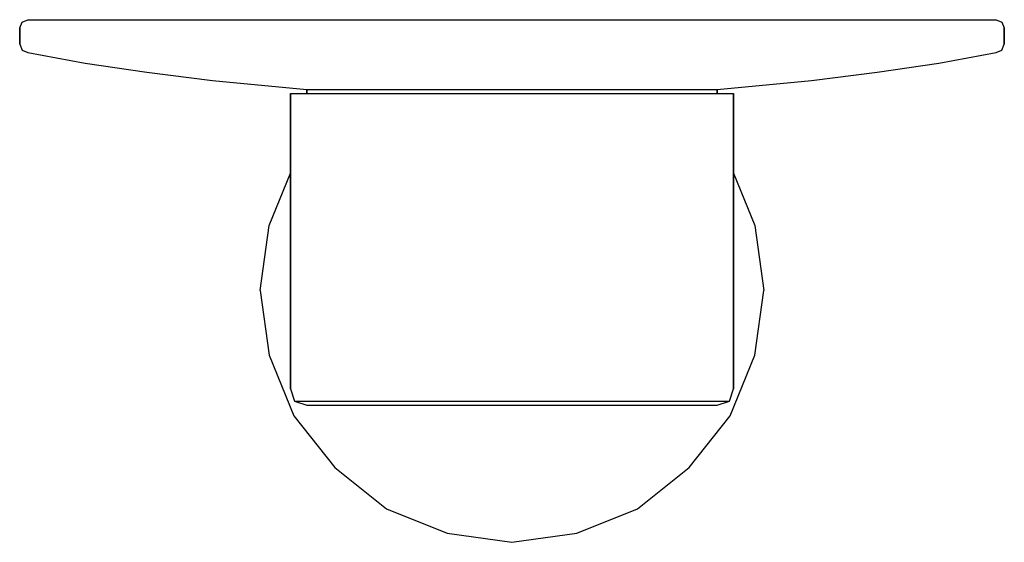
# Model space of a CAD drawing. Extents: x 0 to 120, y 0 to 64.
import ezdxf

# ---------------------------------------------------------------- set-up
doc = ezdxf.new("R2010")
doc.units = 0
doc.header["$MEASUREMENT"] = 0

msp = doc.modelspace()

# ---------------------------------------------------------------- linework, layer by layer
for p, q in [((0, 63), (0.3, 63.7)), ((0.3, 63.7), (1, 64)), ((0.3, 63.7), (1, 64)), ((1, 64), (3.1, 64)), ((3.1, 64), (8.9, 64)), ((8.9, 64), (18.7, 64)), ((18.7, 64), (30.7, 64)), ((30.7, 64), (44.8, 64)), ((44.8, 64), (60, 64)), ((60, 64), (75.2, 64)), ((75.2, 64), (89.3, 64)), ((89.3, 64), (101.3, 64)), ((101.3, 64), (111.1, 64)), ((111.1, 64), (116.9, 64)), ((116.9, 64), (119, 64)), ((119, 64), (119.7, 63.7)), ((119.7, 63.7), (120, 63)), ((0, 63), (0, 61)), ((0, 61), (0, 63)), ((120, 61), (120, 63)), ((120, 63), (120, 61)), ((0, 61), (0.3, 60.3)), ((0.3, 60.3), (1, 60)), ((0.3, 60.3), (1, 60)), ((1, 60), (8, 58.7)), ((1, 60), (8, 58.7)), ((112, 58.7), (119, 60)), ((119, 60), (119.7, 60.3)), ((119.7, 60.3), (120, 61)), ((8, 58.7), (15.5, 57.6)), ((15.5, 57.6), (23.5, 56.6)), ((96.5, 56.6), (104.5, 57.6)), ((104.5, 57.6), (112, 58.7)), ((23.5, 56.6), (35, 55.5)), ((85, 55.5), (96.5, 56.6)), ((35, 55), (35, 55.5)), ((35, 55.5), (35, 55)), ((35, 55.5), (35.9, 55.5)), ((35.9, 55.5), (38.3, 55.5)), ((38.3, 55.5), (42.3, 55.5)), ((42.3, 55.5), (47.6, 55.5)), ((47.6, 55.5), (53.6, 55.5)), ((53.6, 55.5), (60, 55.5)), ((60, 55.5), (66.4, 55.5)), ((66.4, 55.5), (72.4, 55.5)), ((72.4, 55.5), (77.7, 55.5)), ((77.7, 55.5), (81.7, 55.5)), ((81.7, 55.5), (84.1, 55.5)), ((84.1, 55.5), (85, 55.5)), ((85, 55), (85, 55.5)), ((85, 55.5), (85, 55)), ((33, 55), (33, 19)), ((33, 55), (34, 55)), ((33, 19), (33, 55)), ((34, 55), (36.6, 55)), ((36.6, 55), (40.9, 55)), ((40.9, 55), (46.6, 55)), ((46.6, 55), (53.1, 55)), ((53.1, 55), (60, 55)), ((60, 55), (66.9, 55)), ((66.9, 55), (73.4, 55)), ((73.4, 55), (79.1, 55)), ((79.1, 55), (83.4, 55)), ((83.4, 55), (86, 55)), ((86, 55), (87, 55)), ((87, 55), (87, 19)), ((87, 19), (87, 55)), ((30.4, 38.9), (33, 45.31)), ((87, 45.31), (89.6, 38.9)), ((29.3, 31), (30.4, 38.9)), ((89.6, 38.9), (90.7, 31)), ((29.3, 31), (30.4, 23.1)), ((89.6, 23.1), (90.7, 31)), ((30.4, 23.1), (33.4, 15.7)), ((86.6, 15.7), (89.6, 23.1)), ((33, 19), (33.5, 17.5)), ((86.5, 17.5), (87, 19)), ((33.5, 17.5), (34.5, 17.5)), ((33.5, 17.5), (35, 17)), ((34.5, 17.5), (37, 17.5)), ((35, 17), (35.9, 17)), ((35.9, 17), (53.6, 17)), ((37, 17.5), (41.3, 17.5)), ((41.3, 17.5), (46.8, 17.5)), ((46.8, 17.5), (53.2, 17.5)), ((53.2, 17.5), (60, 17.5)), ((53.6, 17), (60, 17)), ((60, 17.5), (66.8, 17.5)), ((60, 17), (66.4, 17)), ((66.4, 17), (72.4, 17)), ((66.8, 17.5), (73.2, 17.5)), ((72.4, 17), (77.7, 17)), ((73.2, 17.5), (78.7, 17.5)), ((77.7, 17), (81.7, 17)), ((78.7, 17.5), (83, 17.5)), ((81.7, 17), (84.1, 17)), ((83, 17.5), (85.5, 17.5)), ((84.1, 17), (85, 17)), ((85, 17), (86.5, 17.5)), ((85.5, 17.5), (86.5, 17.5)), ((33.4, 15.7), (38.4, 9.4)), ((81.6, 9.4), (86.6, 15.7)), ((38.4, 9.4), (44.7, 4.4)), ((75.3, 4.4), (81.6, 9.4)), ((44.7, 4.4), (52.1, 1.4)), ((67.9, 1.4), (75.3, 4.4)), ((52.1, 1.4), (60, 0.3)), ((60, 0.3), (67.9, 1.4))]:
    msp.add_line(p, q)

doc.saveas('drawing.dxf')
